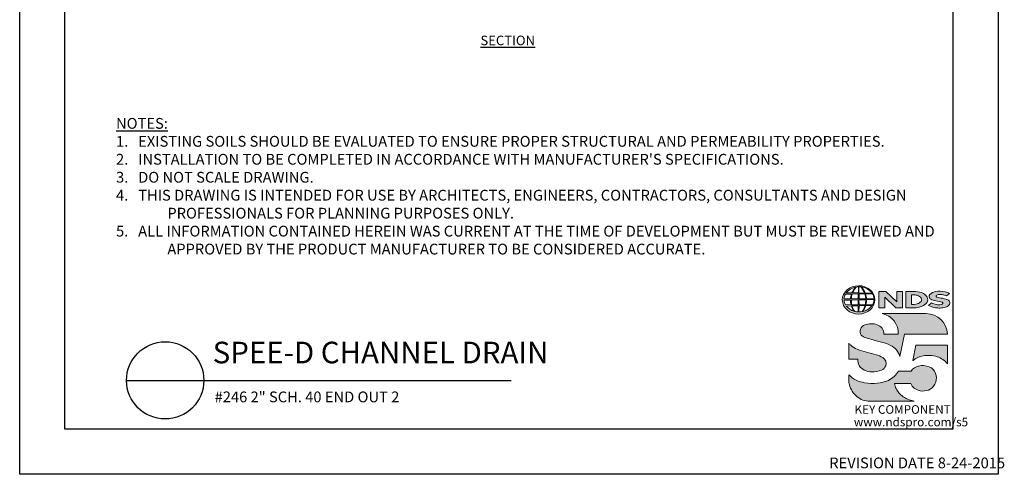
# Model space of a CAD drawing. Units: inches. Extents: x 0 to 217, y 0 to 280.
# Drawn here: x 0 to 217, y 0 to 100 of the extents above; entities that cross this region are included whole.
import ezdxf

# ---------------------------------------------------------------- set-up
doc = ezdxf.new("R2010")
doc.units = ezdxf.units.IN
doc.header["$LTSCALE"] = 10
doc.header["$MEASUREMENT"] = 0
doc.layers.get('DEFPOINTS').update_dxf_attribs({"linetype": 'CONTINUOUS'})
for name, color, linetype in [('588-LOGO$0$CADdetails-7-VERYFINE', 7, 'CONTINUOUS'), ('588-LOGO$0$FRAME', 7, 'CONTINUOUS'), ('CADdetails-1-FINE', 1, 'CONTINUOUS'), ('CADdetails-2-FINELIGHT', 2, 'CONTINUOUS'), ('CADdetails-7-VERYFINE', 7, 'CONTINUOUS')]:
    doc.layers.add(name, color=color, linetype=linetype)
doc.layers.add('CADdetails-9-EXTRAFINE', color=9, linetype='CONTINUOUS', lineweight=0)
doc.styles.add('588-LOGO$0$CADdetails-NOTES', font='ARIALN.TTF', dxfattribs={"height": 2.38})
doc.styles.add('CADdetails-DETAILTITLE', font='ARIALN.TTF', dxfattribs={"height": 4.77})
doc.styles.add('CADdetails-NOTES', font='ARIALN.TTF', dxfattribs={"height": 2.38})

msp = doc.modelspace()

# ---------------------------------------------------------------- hatches: boundary and pattern name
at = {"layer": 'CADdetails-9-EXTRAFINE'}
h = msp.add_hatch(color=256, dxfattribs=at)
edge = h.paths.add_edge_path()
edge.add_ellipse((185.2, 38.53), major_axis=(-3.59, -0.02), ratio=0.872997, start_angle=0, end_angle=360, ccw=False)
h.paths.add_polyline_path([(183.6, 38.79, -0.082776), (183.8, 39.81), (185.14, 39.84), (185.14, 38.77)], flags=16)
h.paths.add_polyline_path([(185.14, 38.54), (185.14, 37.46), (183.71, 37.47, -0.045313), (183.61, 38.5)], flags=16)
h.paths.add_polyline_path([(185.27, 38.54), (186.77, 38.56, -0.052451), (186.66, 37.45), (185.29, 37.46)], flags=16)
h.paths.add_polyline_path([(185.29, 38.77), (185.29, 39.84), (186.55, 39.86, -0.065283), (186.78, 38.75)], flags=16)
h.paths.add_polyline_path([(183.43, 38.79), (181.97, 38.8, -0.136201), (182.29, 39.81), (183.63, 39.81, 0.102649)], flags=16)
h.paths.add_polyline_path([(183.42, 38.5, 0.092645), (183.55, 37.48), (182.32, 37.47, -0.127076), (181.98, 38.48)], flags=16)
h.paths.add_polyline_path([(183.89, 40.08, -0.080601), (184.66, 41.37, -0.043426), (185.16, 41.44), (185.15, 40.06)], flags=16)
h.paths.add_polyline_path([(185.14, 37.23), (185.14, 35.89, -0.085515), (184.34, 36, -0.098155), (183.78, 37.19)], flags=16)
h.paths.add_polyline_path([(185.28, 40.06), (185.28, 41.44, -0.079215), (185.7, 41.4, -0.092973), (186.5, 40.05)], flags=16)
h.paths.add_polyline_path([(185.29, 37.23), (186.64, 37.26, -0.097995), (185.99, 35.93, -0.063852), (185.26, 35.89)], flags=16)
h.paths.add_polyline_path([(183.74, 40.08), (182.48, 40.1, -0.181875), (184.59, 41.36, 0.108845)], flags=16)
h.paths.add_polyline_path([(183.62, 37.2, 0.102133), (184.24, 36.02, -0.154253), (182.5, 37.18)], flags=16)
h.paths.add_polyline_path([(186.95, 38.57), (188.59, 38.59, -0.129372), (188.26, 37.42), (186.82, 37.45, 0.087862)], flags=16)
h.paths.add_polyline_path([(186.95, 38.75, 0.096851), (186.73, 39.87), (188.27, 39.9, -0.127471), (188.61, 38.73)], flags=16)
h.paths.add_polyline_path([(186.66, 40.05, 0.11906), (185.76, 41.39, -0.212915), (188.17, 40.03)], flags=16)
h.paths.add_polyline_path([(186.79, 37.26), (188.18, 37.29, -0.178628), (186.08, 35.94, 0.118412)], flags=16)
for points in [[(190.96, 39.13), (193.42, 36.8), (194.88, 36.8), (194.88, 40.36), (193.61, 40.36), (193.61, 38.1), (191.18, 40.37), (189.68, 40.37), (189.68, 36.77), (190.96, 36.77)], [(203.7, 38.89, -0.02118), (202.5, 39.14, -0.583843), (202.36, 39.47, -0.178291), (202.85, 39.69, -0.07225), (203.77, 39.68, -0.065789), (204.59, 39.46), (205.29, 39.94, 0.067891), (204.33, 40.31, 0.11594), (202.14, 40.36, 0.143897), (200.95, 39.74, 0.492742), (201.14, 38.68, 0.095547), (202.24, 38.33, -0.010766), (203.66, 38.02, -0.548268), (203.77, 37.76, -0.219016), (203.42, 37.53, -0.125585), (202.37, 37.5, -0.054357), (201.32, 37.85), (200.63, 37.31, 0.106531), (202.18, 36.8, 0.008817), (203.23, 36.72, 0.066795), (204.37, 36.93, 0.130904), (205.12, 37.35, 0.347482), (205.3, 38.15, 0.167375), (204.68, 38.64, 0.044607)], [(200.12, 35.49), (190.44, 35.49, -0.368467), (193.97, 30.98), (190.76, 30.98, 0.330812), (189.3, 33.04, 0.16496), (186.58, 33.03, 0.499775), (185.79, 30.72, 0.128209), (186.9, 30.13, 0.018573), (189.96, 29.28, -0.0725), (192.26, 28.49, -0.215215), (194.34, 26.01), (195.35, 30.99), (204.85, 30.99, 0.399815)], [(190.55, 25.79, 0.071828), (189.09, 26.41, 0.013894), (186.95, 26.95, -0.026794), (184.92, 27.61, -0.073457), (183.48, 28.51, -0.050059), (183.03, 28.98), (183.03, 25.43), (185.02, 25.43, 0.142484), (185.36, 24.01, 0.153223), (186.45, 23.01, 0.094213), (188.11, 22.64, 0.114585), (190.28, 23.02, 0.196976), (191.18, 23.93, 0.364265)], [(204.85, 28.52), (197.86, 28.52), (197.16, 25.17), (197.22, 25.13, -0.148831), (199.42, 26.17, -0.116063), (202.56, 25.98, -0.148745), (204.85, 24.39)], [(193.49, 18.93, -0.080535), (193.16, 20.06), (196.76, 20.06, 0.137472), (197.46, 19.05, 0.154813), (199.29, 18.4, 0.132322), (201.01, 18.81, 0.183244), (202.24, 20.37, 0.168354), (202.2, 22.28, 0.211586), (200.81, 23.75, 0.151935), (198.44, 23.91, 0.172411), (196.79, 22.82), (194, 22.82, -0.158509), (191.77, 20.75, -0.079841), (189.27, 20.11, -0.066255), (186.54, 20.22, -0.061714), (184.69, 20.8, -0.099771), (183.04, 22.01), (183.04, 20.83, 0.089476), (183.18, 19.74, 0.158835), (184.84, 17.2, 0.183717), (187.64, 16.14), (197.5, 16.14, -0.023628), (196.38, 16.46, -0.059286), (195.05, 17.14, -0.072137), (194.1, 17.99, -0.078875)]]:
    msp.add_hatch(color=256, dxfattribs=at).paths.add_polyline_path(points)
h = msp.add_hatch(color=256, dxfattribs=at)
h.paths.add_polyline_path([(200.33, 39.12, 0.171721), (199.51, 39.95, 0.114876), (197.77, 40.36), (195.65, 40.36), (195.65, 36.8), (197.42, 36.8, 0.122948), (199.25, 37.14, 0.145455), (200.33, 38.01, 0.219972)])
h.paths.add_polyline_path([(196.9, 39.62), (197.32, 39.62, -0.038851), (197.85, 39.6, -0.15815), (198.88, 39.12, -0.276236), (198.98, 38.19, -0.166561), (198.15, 37.64, -0.06328), (197.46, 37.53), (196.9, 37.53)], flags=16)

# ---------------------------------------------------------------- linework, layer by layer
at = {"layer": '588-LOGO$0$FRAME'}
for p, q in [((0, 0), (0, 280)), ((216, 280), (216, 0)), ((216, 0), (0, 0))]:
    msp.add_line(p, q, dxfattribs=at)
at = {"layer": 'CADdetails-2-FINELIGHT'}
msp.add_line((23.59, 20.75), (108.51, 20.75), dxfattribs=at)
msp.add_circle((32.12, 20.75), 8.53, dxfattribs=at)
at = {"layer": 'CADdetails-9-EXTRAFINE'}
msp.add_line((195.65, 36.8), (197.42, 36.8), dxfattribs=at)
for points in [[(183.74, 40.08), (182.48, 40.1, -0.181875), (184.59, 41.36, 0.108845), (183.74, 40.08, 2.143132)], [(183.89, 40.08), (185.15, 40.06), (185.16, 41.44, 0.043426), (184.66, 41.37, 0.080601), (183.89, 40.08, -20.66126)], [(185.28, 41.44), (185.28, 40.06), (186.5, 40.05, 0.092973), (185.7, 41.4, 0.079215), (185.28, 41.44, -1.829786)], [(185.76, 41.39, -0.11906), (186.66, 40.05), (188.17, 40.03, 0.212915), (185.76, 41.39, 0.702997)], [(181.97, 38.8, -0.136201), (182.29, 39.81), (183.63, 39.81, 0.102649), (183.43, 38.79), (181.97, 38.8)], [(183.6, 38.79), (185.14, 38.77), (185.14, 39.84), (183.8, 39.81, 0.082776), (183.6, 38.79, 1.113344)], [(185.29, 39.84), (185.29, 38.77), (186.78, 38.75, 0.065283), (186.55, 39.86), (185.29, 39.84)], [(186.73, 39.87, -0.096851), (186.95, 38.75), (188.61, 38.73, 0.127471), (188.27, 39.9), (186.73, 39.87)], [(195.65, 36.8), (195.65, 40.36), (197.77, 40.36, -0.114876), (199.51, 39.95, -0.171721), (200.33, 39.12, -0.219972), (200.33, 38.01, -0.145455), (199.25, 37.14, -0.122948), (197.42, 36.8, 2.605442)], [(196.9, 39.62), (196.9, 37.53), (197.46, 37.53, 0.06328), (198.15, 37.64, 0.166561), (198.98, 38.19, 0.276236), (198.88, 39.12, 0.15815), (197.85, 39.6, 0.038851), (197.32, 39.62), (196.9, 39.62)], [(204.59, 39.46), (205.29, 39.94, 0.067891), (204.33, 40.31, 0.11594), (202.14, 40.36, 0.143897), (200.95, 39.74, 0.492742), (201.14, 38.68, 0.095547), (202.24, 38.33, -0.010766), (203.66, 38.02, -0.548268), (203.77, 37.76, -0.219016), (203.42, 37.53, -0.125585), (202.37, 37.5, -0.054357), (201.32, 37.85), (200.63, 37.31)], [(204.59, 39.46, 0.065789), (203.77, 39.68, 0.07225), (202.85, 39.69, 0.178291), (202.36, 39.47, 0.583843), (202.5, 39.14, 0.02118), (203.7, 38.89, -0.044607), (204.68, 38.64, -0.167375), (205.3, 38.15, -0.347482), (205.12, 37.35, -0.130904), (204.37, 36.93, -0.066795), (203.23, 36.72, -0.008817), (202.18, 36.8, -0.106531), (200.63, 37.31, 0.712001)], [(181.98, 38.48), (183.42, 38.5, 0.092645), (183.55, 37.48), (182.32, 37.47, -0.127076), (181.98, 38.48, -1.170861)], [(182.5, 37.18), (183.62, 37.2, 0.102133), (184.24, 36.02, -0.154253), (182.5, 37.18, -1.166967)], [(183.61, 38.5), (185.14, 38.54), (185.14, 37.46), (183.71, 37.47, -0.045313), (183.61, 38.5, -0.722277)], [(183.78, 37.19), (185.14, 37.23), (185.14, 35.89, -0.085515), (184.34, 36, -0.098155), (183.78, 37.19, 11.520423)], [(185.29, 37.23), (185.26, 35.89, 0.063852), (185.99, 35.93, 0.097995), (186.64, 37.26), (185.29, 37.23)], [(185.27, 38.54), (186.77, 38.56, -0.052451), (186.66, 37.45), (185.29, 37.46), (185.27, 38.54)], [(186.08, 35.94, 0.118412), (186.79, 37.26), (188.18, 37.29, -0.178628), (186.08, 35.94, -0.470828)], [(186.82, 37.45), (188.26, 37.42, 0.129372), (188.59, 38.59), (186.95, 38.57, -0.087862), (186.82, 37.45, 1.17286)], [(190.44, 35.49), (200.12, 35.49, -0.399815), (204.85, 30.99), (195.35, 30.99), (194.34, 26.01, 0.215215), (192.26, 28.49, 0.0725), (189.96, 29.28, -0.018573), (186.9, 30.13, -0.128209), (185.79, 30.72, -0.499775), (186.58, 33.03, -0.16496), (189.3, 33.04, -0.330812), (190.76, 30.98), (193.97, 30.98, 0.368467), (190.44, 35.49, 0.474023)], [(183.03, 28.98), (183.03, 25.43), (185.02, 25.43, 0.142484), (185.36, 24.01, 0.153223), (186.45, 23.01, 0.094213), (188.11, 22.64, 0.113418), (190.26, 23.01, 0.200424), (191.18, 23.93, 0.364265), (190.55, 25.79, 0.071828), (189.09, 26.41, 0.013894), (186.95, 26.95, -0.026794), (184.92, 27.61, -0.073457), (183.48, 28.51, -0.050059), (183.03, 28.98, -1.319734)], [(197.22, 25.13), (197.16, 25.17), (197.86, 28.52), (204.85, 28.52), (204.85, 24.39, 0.148745), (202.56, 25.98, 0.116063), (199.42, 26.17, 0.148831), (197.22, 25.13, -0.627807)], [(197.5, 16.14), (187.64, 16.14, -0.183717), (184.84, 17.2, -0.158835), (183.18, 19.74, -0.089476), (183.04, 20.83), (183.04, 22.01, 0.099771), (184.69, 20.8, 0.061714), (186.54, 20.22, 0.067115), (189.3, 20.11, 0.078747), (191.77, 20.75, 0.158509), (194, 22.82), (196.79, 22.82, -0.172411), (198.44, 23.91, -0.151935), (200.81, 23.75, -0.211586), (202.2, 22.28, -0.168354), (202.24, 20.37, -0.183244), (201.01, 18.81, -0.132322), (199.29, 18.4, -0.154813), (197.46, 19.05, -0.137472), (196.76, 20.06), (193.16, 20.06, 0.080535), (193.49, 18.93, 0.078875), (194.1, 17.99, 0.072137), (195.05, 17.14, 0.059286), (196.38, 16.46, 0.023628), (197.5, 16.14, 1.366275)]]:
    msp.add_lwpolyline(points, format="xyb", dxfattribs=at)
msp.add_lwpolyline([(189.68, 36.77), (189.68, 40.37), (191.18, 40.37), (193.61, 38.1), (193.61, 40.36), (194.88, 40.36), (194.88, 36.8), (193.42, 36.8), (190.96, 39.13), (190.96, 36.77), (189.68, 36.77)], dxfattribs=at)
at = {"layer": 'CADdetails-9-EXTRAFINE', "extrusion": (0, 0, -1)}
msp.add_ellipse((185.2, 38.53), major_axis=(-3.59, -0.02), ratio=0.872997, start_param=-1.570796, end_param=4.712389, dxfattribs=at)
at = {"layer": 'DEFPOINTS'}
msp.add_lwpolyline([(10, 270), (206, 270), (206, 10), (10, 10)], close=True, dxfattribs=at)

# ---------------------------------------------------------------- texts
at = {"layer": '588-LOGO$0$CADdetails-7-VERYFINE', "style": '588-LOGO$0$CADdetails-NOTES'}
msp.add_text('REVISION DATE 8-24-2015', height=2.38, dxfattribs=at).set_placement((178.72, 1.33))
at = {"layer": 'CADdetails-1-FINE', "insert": (43.03, 18.29), "char_height": 2.38, "width": 174.785, "attachment_point": 1, "style": 'CADdetails-NOTES'}
msp.add_mtext('\\A1;#246 2" SCH. 40 END OUT 2', dxfattribs=at)
at = {"layer": 'CADdetails-2-FINELIGHT', "insert": (107.74, 96.9), "char_height": 2.1137, "attachment_point": 2, "style": 'CADdetails-NOTES'}
msp.add_mtext_dynamic_manual_height_columns('{\\LSECTION}', width=31.0955, gutter_width=11.9, heights=[0], dxfattribs=at)
at = {"layer": 'CADdetails-2-FINELIGHT', "insert": (42.61, 23.03), "char_height": 4.77, "width": 152.1485, "attachment_point": 7, "style": 'CADdetails-DETAILTITLE'}
msp.add_mtext('SPEE-D CHANNEL DRAIN ', dxfattribs=at)
at = {"layer": 'CADdetails-7-VERYFINE', "insert": (21.27, 48.56), "char_height": 2.38, "width": 181.0791, "attachment_point": 7, "style": 'CADdetails-NOTES'}
msp.add_mtext("\\pt11.9,14.28;{\\LNOTES:\\P\\ptz;}1.   EXISTING SOILS SHOULD BE EVALUATED TO ENSURE PROPER STRUCTURAL AND PERMEABILITY PROPERTIES. {\\L\\P\\pt11.9,14.28;\\l\\C0;2\\C7;.}   INSTALLATION TO BE COMPLETED IN ACCORDANCE WITH MANUFACTURER'S SPECIFICATIONS. \\P\\ptz;3.   DO NOT SCALE DRAWING.\\P\\pi-4.76,l4.76;4.   THIS DRAWING IS INTENDED FOR USE BY ARCHITECTS, ENGINEERS, CONTRACTORS, CONSULTANTS AND DESIGN PROFESSIONALS FOR PLANNING PURPOSES ONLY. \\P5.   ALL INFORMATION CONTAINED HEREIN WAS CURRENT AT THE TIME OF DEVELOPMENT BUT MUST BE REVIEWED AND APPROVED BY THE PRODUCT MANUFACTURER TO BE CONSIDERED ACCURATE.", dxfattribs=at)
at = {"layer": 'CADdetails-9-EXTRAFINE', "style": '588-LOGO$0$CADdetails-NOTES'}
for s, p in [('KEY COMPONENT', (184.31, 13.37)), ('www.ndspro.com/s5', (184.16, 10.6))]:
    msp.add_text(s, height=1.9, dxfattribs=at).set_placement(p)

doc.saveas('drawing.dxf')
